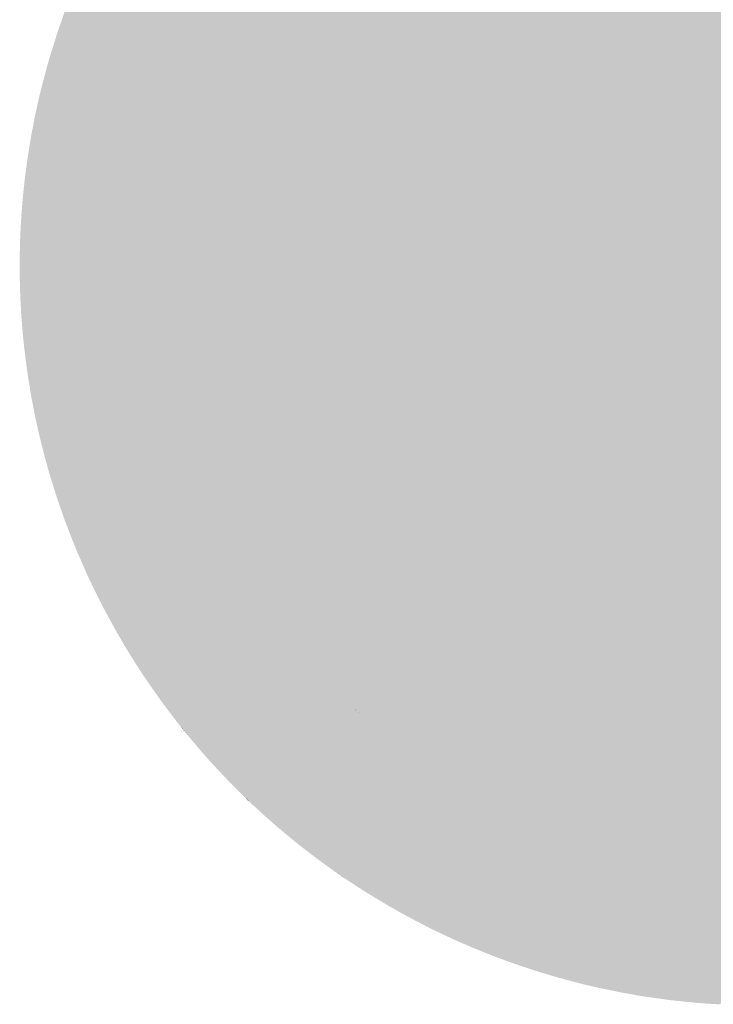
# Model space of a CAD drawing. Extents: x 499893 to 500063, y 313769 to 313923.
# Drawn here: x 499929 to 499929, y 313772 to 313772 of the extents above; entities that cross this region are included whole.
import ezdxf

# ---------------------------------------------------------------- set-up
doc = ezdxf.new("R2010")
doc.units = 0
doc.header["$LTSCALE"] = 0.5
doc.header["$MEASUREMENT"] = 0
doc.layers.add('科配管线', color=7, linetype='Continuous')

# ---------------------------------------------------------------- blocks, each defined once
blk = doc.blocks.new('SUB_BLK_14')
at = {"color": 0}
for points in [[(-0.4294, 0.2617), (0.2366, 0.4419), (0.3156, -0.3891)], [(0.0025, 0.4457), (-0.3982, -0.2883), (-0.0011, 0.2434)], [(-0.0659, 0.3955), (0.4033, -0.0036), (-0.0953, 0.3896)], [(-0.061, 0.3963), (-0.0659, 0.3955), (0.4033, -0.0036)], [(-0.0659, 0.3955), (0.4033, -0.0036), (0.4033, -0.0036)], [(-0.056, 0.397), (-0.061, 0.3963), (0.4033, -0.0036)], [(0.0929, 0.3896), (-0.056, 0.397), (0.4033, -0.0036)], [(-0.1002, 0.3885), (-0.105, 0.3872), (0.4033, -0.0036)], [(-0.0953, 0.3896), (-0.1002, 0.3885), (0.4033, -0.0036)], [(0.4033, -0.0036), (-0.0953, 0.3896), (-0.0953, 0.3896)], [(-0.105, 0.3872), (-0.2556, 0.3107), (0.4033, -0.0036)], [(-0.2595, 0.3076), (-0.2633, 0.3043), (0.4033, -0.0036)], [(-0.2556, 0.3107), (-0.2595, 0.3076), (0.4033, -0.0036)], [(-0.3662, 0.1705), (-0.3683, 0.1659), (-0.2633, 0.3043)], [(-0.3683, 0.1659), (-0.2633, 0.3043), (-0.2633, 0.3043)], [(-0.2633, 0.3043), (-0.3683, 0.1659), (0.4033, -0.0036)], [(-0.432, 0.2574), (-0.4294, 0.2617), (0.3156, -0.3891)], [(-0.4345, 0.2531), (-0.432, 0.2574), (0.3156, -0.3891)], [(-0.4655, 0.1903), (-0.4345, 0.2531), (0.3156, -0.3891)], [(-0.3982, -0.2883), (-0.327, -0.337), (-0.0011, 0.2434)], [(-0.327, -0.337), (-0.0011, 0.2434), (-0.0011, 0.2434)], [(-0.4674, 0.1857), (-0.4655, 0.1903), (0.3156, -0.3891)], [(-0.471, 0.1763), (-0.3062, -0.3984), (-0.4692, 0.181)], [(-0.4692, 0.181), (-0.4674, 0.1857), (0.3156, -0.3891)], [(-0.3062, -0.3984), (-0.3022, -0.4015), (-0.4692, 0.181)], [(-0.3022, -0.4015), (-0.2982, -0.4044), (-0.4692, 0.181)], [(-0.2982, -0.4044), (0.2958, -0.4044), (-0.4692, 0.181)], [(0.2958, -0.4044), (0.2998, -0.4015), (-0.4692, 0.181)], [(0.2998, -0.4015), (0.3038, -0.3984), (-0.4692, 0.181)], [(0.3038, -0.3984), (-0.4692, 0.181), (-0.4692, 0.181)], [(0.3038, -0.3984), (-0.4692, 0.181), (0.3156, -0.3891)], [(-0.4974, 0.0748), (-0.4981, 0.0698), (-0.471, 0.1763)], [(-0.4981, 0.0698), (-0.318, -0.3891), (-0.471, 0.1763)], [(-0.4966, 0.0797), (-0.4974, 0.0748), (-0.471, 0.1763)], [(-0.4744, 0.1669), (-0.4966, 0.0797), (-0.471, 0.1763)], [(-0.4728, 0.1717), (-0.4744, 0.1669), (-0.471, 0.1763)], [(-0.318, -0.3891), (-0.3141, -0.3923), (-0.471, 0.1763)], [(-0.3141, -0.3923), (-0.3101, -0.3954), (-0.471, 0.1763)], [(-0.3101, -0.3954), (-0.3062, -0.3984), (-0.471, 0.1763)], [(-0.3062, -0.3984), (-0.471, 0.1763), (-0.471, 0.1763)], [(-0.4958, 0.0847), (-0.4966, 0.0797), (-0.4744, 0.1669)], [(-0.4966, 0.0797), (-0.4744, 0.1669), (-0.4744, 0.1669)], [(-0.495, 0.0896), (-0.4958, 0.0847), (-0.4744, 0.1669)], [(-0.494, 0.0945), (-0.495, 0.0896), (-0.4744, 0.1669)], [(-0.4849, 0.1335), (-0.494, 0.0945), (-0.4744, 0.1669)], [(-0.4836, 0.1383), (-0.4849, 0.1335), (-0.4744, 0.1669)], [(-0.4822, 0.1431), (-0.4836, 0.1383), (-0.4744, 0.1669)], [(-0.4807, 0.1479), (-0.4822, 0.1431), (-0.4744, 0.1669)], [(-0.4792, 0.1527), (-0.4807, 0.1479), (-0.4744, 0.1669)], [(-0.4777, 0.1575), (-0.4792, 0.1527), (-0.4744, 0.1669)], [(-0.4761, 0.1622), (-0.4777, 0.1575), (-0.4744, 0.1669)], [(-0.3704, 0.1614), (-0.3724, 0.1568), (0.4033, -0.0036)], [(-0.3683, 0.1659), (-0.3704, 0.1614), (0.4033, -0.0036)], [(-0.3763, 0.1476), (-0.3781, 0.1429), (-0.3724, 0.1568)], [(-0.3781, 0.1429), (-0.056, -0.4044), (-0.3724, 0.1568)], [(-0.3744, 0.1522), (-0.3763, 0.1476), (-0.3724, 0.1568)], [(-0.056, -0.4044), (-0.0511, -0.4051), (-0.3724, 0.1568)], [(-0.0511, -0.4051), (-0.0461, -0.4057), (-0.3724, 0.1568)], [(-0.0461, -0.4057), (-0.0411, -0.4062), (-0.3724, 0.1568)], [(-0.0411, -0.4062), (-0.0361, -0.4066), (-0.3724, 0.1568)], [(-0.0361, -0.4066), (0.0038, -0.4081), (-0.3724, 0.1568)], [(0.0038, -0.4081), (0.0088, -0.408), (-0.3724, 0.1568)], [(0.0088, -0.408), (0.0138, -0.4079), (-0.3724, 0.1568)], [(0.0138, -0.4079), (0.0188, -0.4077), (-0.3724, 0.1568)], [(0.0188, -0.4077), (0.0238, -0.4074), (-0.3724, 0.1568)], [(0.0238, -0.4074), (0.0287, -0.407), (-0.3724, 0.1568)], [(0.0287, -0.407), (-0.3724, 0.1568), (-0.3724, 0.1568)], [(-0.3724, 0.1568), (0.0287, -0.407), (0.4033, -0.0036)], [(-0.3933, 0.0953), (-0.3945, 0.0904), (-0.3781, 0.1429)], [(-0.3945, 0.0904), (-0.0856, -0.3992), (-0.3781, 0.1429)], [(-0.3921, 0.1001), (-0.3933, 0.0953), (-0.3781, 0.1429)], [(-0.3908, 0.105), (-0.3921, 0.1001), (-0.3781, 0.1429)], [(-0.3894, 0.1098), (-0.3908, 0.105), (-0.3781, 0.1429)], [(-0.388, 0.1146), (-0.3894, 0.1098), (-0.3781, 0.1429)], [(-0.3865, 0.1194), (-0.388, 0.1146), (-0.3781, 0.1429)], [(-0.3849, 0.1241), (-0.3865, 0.1194), (-0.3781, 0.1429)], [(-0.3833, 0.1288), (-0.3849, 0.1241), (-0.3781, 0.1429)], [(-0.3816, 0.1336), (-0.3833, 0.1288), (-0.3781, 0.1429)], [(-0.3799, 0.1383), (-0.3816, 0.1336), (-0.3781, 0.1429)], [(-0.0856, -0.3992), (-0.0807, -0.4003), (-0.3781, 0.1429)], [(-0.0807, -0.4003), (-0.0758, -0.4012), (-0.3781, 0.1429)], [(-0.0758, -0.4012), (-0.0708, -0.4021), (-0.3781, 0.1429)], [(-0.0708, -0.4021), (-0.0659, -0.4029), (-0.3781, 0.1429)], [(-0.0659, -0.4029), (-0.061, -0.4037), (-0.3781, 0.1429)], [(-0.061, -0.4037), (-0.056, -0.4044), (-0.3781, 0.1429)], [(-0.056, -0.4044), (-0.3781, 0.1429), (-0.3781, 0.1429)], [(-0.4862, 0.1287), (-0.4849, 0.1335), (-0.494, 0.0945)], [(-0.4849, 0.1335), (-0.494, 0.0945), (-0.494, 0.0945)], [(-0.4875, 0.1238), (-0.4862, 0.1287), (-0.494, 0.0945)], [(-0.4887, 0.119), (-0.4875, 0.1238), (-0.494, 0.0945)], [(-0.4899, 0.1141), (-0.4887, 0.119), (-0.494, 0.0945)], [(-0.491, 0.1092), (-0.4899, 0.1141), (-0.494, 0.0945)], [(-0.4921, 0.1043), (-0.491, 0.1092), (-0.494, 0.0945)], [(-0.4931, 0.0994), (-0.4921, 0.1043), (-0.494, 0.0945)], [(-0.3957, 0.0856), (-0.3945, 0.0904), (-0.0856, -0.3992)], [(-0.3945, 0.0904), (-0.0856, -0.3992), (-0.0856, -0.3992)], [(-0.3978, 0.0758), (-0.3968, 0.0807), (-0.0856, -0.3992)], [(-0.3968, 0.0807), (-0.3957, 0.0856), (-0.0856, -0.3992)], [(-0.3987, 0.0709), (-0.3978, 0.0758), (-0.0856, -0.3992)], [(-0.5018, 0.035), (-0.5021, 0.03), (-0.4981, 0.0698)], [(-0.5021, 0.03), (-0.3257, -0.3827), (-0.4981, 0.0698)], [(-0.5014, 0.04), (-0.5018, 0.035), (-0.4981, 0.0698)], [(-0.501, 0.045), (-0.5014, 0.04), (-0.4981, 0.0698)], [(-0.5005, 0.05), (-0.501, 0.045), (-0.4981, 0.0698)], [(-0.5, 0.0549), (-0.5005, 0.05), (-0.4981, 0.0698)], [(-0.4994, 0.0599), (-0.5, 0.0549), (-0.4981, 0.0698)], [(-0.4988, 0.0649), (-0.4994, 0.0599), (-0.4981, 0.0698)], [(-0.3257, -0.3827), (-0.3218, -0.386), (-0.4981, 0.0698)], [(-0.3218, -0.386), (-0.318, -0.3891), (-0.4981, 0.0698)], [(-0.318, -0.3891), (-0.4981, 0.0698), (-0.4981, 0.0698)], [(-0.3996, 0.0659), (-0.3987, 0.0709), (-0.0856, -0.3992)], [(-0.4012, 0.0561), (-0.4004, 0.061), (-0.0856, -0.3992)], [(-0.4004, 0.061), (-0.3996, 0.0659), (-0.0856, -0.3992)], [(-0.4019, 0.0511), (-0.4012, 0.0561), (-0.0856, -0.3992)], [(-0.4041, 0.0312), (-0.4045, 0.0262), (-0.4019, 0.0511)], [(-0.4045, 0.0262), (-0.1478, -0.3806), (-0.4019, 0.0511)], [(-0.4037, 0.0362), (-0.4041, 0.0312), (-0.4019, 0.0511)], [(-0.4032, 0.0412), (-0.4037, 0.0362), (-0.4019, 0.0511)], [(-0.4026, 0.0462), (-0.4032, 0.0412), (-0.4019, 0.0511)], [(-0.1478, -0.3806), (-0.1431, -0.3824), (-0.4019, 0.0511)], [(-0.1431, -0.3824), (-0.1385, -0.3841), (-0.4019, 0.0511)], [(-0.1385, -0.3841), (-0.1337, -0.3858), (-0.4019, 0.0511)], [(-0.1337, -0.3858), (-0.129, -0.3874), (-0.4019, 0.0511)], [(-0.129, -0.3874), (-0.1242, -0.389), (-0.4019, 0.0511)], [(-0.1242, -0.389), (-0.1195, -0.3905), (-0.4019, 0.0511)], [(-0.1195, -0.3905), (-0.1147, -0.3919), (-0.4019, 0.0511)], [(-0.1147, -0.3919), (-0.1099, -0.3933), (-0.4019, 0.0511)], [(-0.1099, -0.3933), (-0.105, -0.3946), (-0.4019, 0.0511)], [(-0.105, -0.3946), (-0.1002, -0.3958), (-0.4019, 0.0511)], [(-0.1002, -0.3958), (-0.0953, -0.397), (-0.4019, 0.0511)], [(-0.0953, -0.397), (-0.4019, 0.0511), (-0.4019, 0.0511)], [(-0.0953, -0.397), (-0.4019, 0.0511), (-0.0856, -0.3992)], [(-0.5024, 0.025), (-0.5026, 0.02), (-0.5021, 0.03)], [(-0.5026, 0.02), (-0.4345, -0.253), (-0.5021, 0.03)], [(-0.4345, -0.253), (-0.432, -0.2573), (-0.5021, 0.03)], [(-0.432, -0.2573), (-0.4294, -0.2616), (-0.5021, 0.03)], [(-0.4294, -0.2616), (-0.3332, -0.3762), (-0.5021, 0.03)], [(-0.3332, -0.3762), (-0.3295, -0.3795), (-0.5021, 0.03)], [(-0.3295, -0.3795), (-0.3257, -0.3827), (-0.5021, 0.03)], [(-0.3257, -0.3827), (-0.5021, 0.03), (-0.5021, 0.03)], [(-0.4054, 0.0113), (-0.4055, 0.0063), (-0.4045, 0.0262)], [(-0.4055, 0.0063), (-0.2437, -0.3273), (-0.4045, 0.0262)], [(-0.4052, 0.0163), (-0.4054, 0.0113), (-0.4045, 0.0262)], [(-0.4049, 0.0213), (-0.4052, 0.0163), (-0.4045, 0.0262)], [(-0.2437, -0.3273), (-0.2397, -0.3303), (-0.4045, 0.0262)], [(-0.2397, -0.3303), (-0.2357, -0.3332), (-0.4045, 0.0262)], [(-0.2357, -0.3332), (-0.2316, -0.3361), (-0.4045, 0.0262)], [(-0.2316, -0.3361), (-0.2274, -0.3389), (-0.4045, 0.0262)], [(-0.2274, -0.3389), (-0.1708, -0.3708), (-0.4045, 0.0262)], [(-0.1708, -0.3708), (-0.1663, -0.3729), (-0.4045, 0.0262)], [(-0.1663, -0.3729), (-0.1617, -0.3749), (-0.4045, 0.0262)], [(-0.1617, -0.3749), (-0.1571, -0.3769), (-0.4045, 0.0262)], [(-0.1571, -0.3769), (-0.1525, -0.3788), (-0.4045, 0.0262)], [(-0.1525, -0.3788), (-0.1478, -0.3806), (-0.4045, 0.0262)], [(-0.1478, -0.3806), (-0.4045, 0.0262), (-0.4045, 0.0262)], [(-0.5028, 0.015), (-0.5029, 0.01), (-0.5026, 0.02)], [(-0.5029, 0.01), (-0.471, -0.1762), (-0.5026, 0.02)], [(-0.471, -0.1762), (-0.4692, -0.1809), (-0.5026, 0.02)], [(-0.4692, -0.1809), (-0.4419, -0.2399), (-0.5026, 0.02)], [(-0.4419, -0.2399), (-0.4395, -0.2443), (-0.5026, 0.02)], [(-0.4395, -0.2443), (-0.437, -0.2487), (-0.5026, 0.02)], [(-0.437, -0.2487), (-0.4345, -0.253), (-0.5026, 0.02)], [(-0.4345, -0.253), (-0.5026, 0.02), (-0.5026, 0.02)], [(-0.503, 0.005), (-0.503, 0), (-0.5029, 0.01)], [(-0.503, 0), (-0.503, -0.0049), (-0.5029, 0.01)], [(-0.503, -0.0049), (-0.5029, -0.0099), (-0.5029, 0.01)], [(-0.5029, -0.0099), (-0.5028, -0.0149), (-0.5029, 0.01)], [(-0.5028, -0.0149), (-0.5026, -0.0199), (-0.5029, 0.01)], [(-0.5026, -0.0199), (-0.5024, -0.0249), (-0.5029, 0.01)], [(-0.5024, -0.0249), (-0.5021, -0.0299), (-0.5029, 0.01)], [(-0.5021, -0.0299), (-0.4981, -0.0697), (-0.5029, 0.01)], [(-0.4981, -0.0697), (-0.4974, -0.0747), (-0.5029, 0.01)], [(-0.4974, -0.0747), (-0.4966, -0.0796), (-0.5029, 0.01)], [(-0.4966, -0.0796), (-0.4744, -0.1668), (-0.5029, 0.01)], [(-0.4744, -0.1668), (-0.4728, -0.1716), (-0.5029, 0.01)], [(-0.4728, -0.1716), (-0.471, -0.1762), (-0.5029, 0.01)], [(-0.471, -0.1762), (-0.5029, 0.01), (-0.5029, 0.01)], [(-0.4057, -0.0036), (-0.4056, 0.0013), (-0.3781, -0.1503)], [(-0.4056, 0.0013), (-0.3781, -0.1503), (-0.4055, 0.0063)], [(-0.4056, 0.0013), (-0.3781, -0.1503), (-0.3781, -0.1503)], [(-0.3781, -0.1503), (-0.3763, -0.155), (-0.4055, 0.0063)], [(-0.3763, -0.155), (-0.3744, -0.1596), (-0.4055, 0.0063)], [(-0.3744, -0.1596), (-0.3724, -0.1642), (-0.4055, 0.0063)], [(-0.3724, -0.1642), (-0.3704, -0.1688), (-0.4055, 0.0063)], [(-0.3704, -0.1688), (-0.3683, -0.1733), (-0.4055, 0.0063)], [(-0.3683, -0.1733), (-0.3364, -0.2299), (-0.4055, 0.0063)], [(-0.3364, -0.2299), (-0.3336, -0.2341), (-0.4055, 0.0063)], [(-0.3336, -0.2341), (-0.3307, -0.2382), (-0.4055, 0.0063)], [(-0.3307, -0.2382), (-0.3278, -0.2422), (-0.4055, 0.0063)], [(-0.3278, -0.2422), (-0.3248, -0.2462), (-0.4055, 0.0063)], [(-0.3248, -0.2462), (-0.2708, -0.3051), (-0.4055, 0.0063)], [(-0.2708, -0.3051), (-0.2671, -0.3085), (-0.4055, 0.0063)], [(-0.2671, -0.3085), (-0.2633, -0.3117), (-0.4055, 0.0063)], [(-0.2633, -0.3117), (-0.2595, -0.3149), (-0.4055, 0.0063)], [(-0.2595, -0.3149), (-0.2556, -0.3181), (-0.4055, 0.0063)], [(-0.2556, -0.3181), (-0.2517, -0.3212), (-0.4055, 0.0063)], [(-0.2517, -0.3212), (-0.2477, -0.3243), (-0.4055, 0.0063)], [(-0.2477, -0.3243), (-0.2437, -0.3273), (-0.4055, 0.0063)], [(-0.2437, -0.3273), (-0.4055, 0.0063), (-0.4055, 0.0063)], [(-0.4056, -0.0086), (-0.4057, -0.0036), (-0.3781, -0.1503)], [(-0.4055, -0.0137), (-0.4056, -0.0086), (-0.3945, -0.0978)], [(-0.4056, -0.0086), (-0.3945, -0.0978), (-0.3945, -0.0978)], [(-0.3945, -0.0978), (-0.4056, -0.0086), (-0.3781, -0.1503)], [(-0.4054, -0.0187), (-0.4055, -0.0137), (-0.3945, -0.0978)], [(-0.4052, -0.0236), (-0.4054, -0.0187), (-0.3945, -0.0978)], [(-0.4049, -0.0286), (-0.4052, -0.0236), (-0.3945, -0.0978)], [(-0.5018, -0.0349), (-0.5021, -0.0299), (-0.4981, -0.0697)], [(-0.5021, -0.0299), (-0.4981, -0.0697), (-0.4981, -0.0697)], [(-0.4045, -0.0336), (-0.4049, -0.0286), (-0.3945, -0.0978)], [(-0.5014, -0.0399), (-0.5018, -0.0349), (-0.4981, -0.0697)], [(-0.501, -0.0449), (-0.5014, -0.0399), (-0.4981, -0.0697)], [(-0.4041, -0.0386), (-0.4045, -0.0336), (-0.3945, -0.0978)], [(-0.4037, -0.0436), (-0.4041, -0.0386), (-0.3945, -0.0978)], [(-0.5005, -0.0499), (-0.501, -0.0449), (-0.4981, -0.0697)], [(-0.4032, -0.0486), (-0.4037, -0.0436), (-0.3945, -0.0978)], [(-0.5, -0.0548), (-0.5005, -0.0499), (-0.4981, -0.0697)], [(-0.4026, -0.0535), (-0.4032, -0.0486), (-0.3945, -0.0978)], [(-0.4994, -0.0598), (-0.5, -0.0548), (-0.4981, -0.0697)], [(-0.4988, -0.0648), (-0.4994, -0.0598), (-0.4981, -0.0697)], [(-0.4019, -0.0585), (-0.4026, -0.0535), (-0.3945, -0.0978)], [(-0.4012, -0.0635), (-0.4019, -0.0585), (-0.3945, -0.0978)], [(-0.4004, -0.0684), (-0.4012, -0.0635), (-0.3945, -0.0978)], [(-0.3996, -0.0733), (-0.4004, -0.0684), (-0.3945, -0.0978)], [(-0.3987, -0.0783), (-0.3996, -0.0733), (-0.3945, -0.0978)], [(-0.4958, -0.0846), (-0.495, -0.0895), (-0.4966, -0.0796)], [(-0.495, -0.0895), (-0.494, -0.0944), (-0.4966, -0.0796)], [(-0.494, -0.0944), (-0.4849, -0.1334), (-0.4966, -0.0796)], [(-0.4849, -0.1334), (-0.4836, -0.1382), (-0.4966, -0.0796)], [(-0.4836, -0.1382), (-0.4822, -0.143), (-0.4966, -0.0796)], [(-0.4822, -0.143), (-0.4807, -0.1478), (-0.4966, -0.0796)], [(-0.4807, -0.1478), (-0.4792, -0.1526), (-0.4966, -0.0796)], [(-0.4792, -0.1526), (-0.4777, -0.1574), (-0.4966, -0.0796)], [(-0.4777, -0.1574), (-0.4761, -0.1621), (-0.4966, -0.0796)], [(-0.4761, -0.1621), (-0.4744, -0.1668), (-0.4966, -0.0796)], [(-0.4744, -0.1668), (-0.4966, -0.0796), (-0.4966, -0.0796)], [(-0.3978, -0.0832), (-0.3987, -0.0783), (-0.3945, -0.0978)], [(-0.3968, -0.0881), (-0.3978, -0.0832), (-0.3945, -0.0978)], [(-0.3957, -0.093), (-0.3968, -0.0881), (-0.3945, -0.0978)], [(-0.4931, -0.0993), (-0.4921, -0.1042), (-0.494, -0.0944)], [(-0.4921, -0.1042), (-0.491, -0.1091), (-0.494, -0.0944)], [(-0.491, -0.1091), (-0.4899, -0.114), (-0.494, -0.0944)], [(-0.4899, -0.114), (-0.4887, -0.1189), (-0.494, -0.0944)], [(-0.4887, -0.1189), (-0.4875, -0.1237), (-0.494, -0.0944)], [(-0.4875, -0.1237), (-0.4862, -0.1286), (-0.494, -0.0944)], [(-0.4862, -0.1286), (-0.4849, -0.1334), (-0.494, -0.0944)], [(-0.4849, -0.1334), (-0.494, -0.0944), (-0.494, -0.0944)], [(-0.3933, -0.1027), (-0.3945, -0.0978), (-0.3781, -0.1503)], [(-0.3921, -0.1075), (-0.3933, -0.1027), (-0.3781, -0.1503)], [(-0.3908, -0.1124), (-0.3921, -0.1075), (-0.3781, -0.1503)], [(-0.3894, -0.1172), (-0.3908, -0.1124), (-0.3781, -0.1503)], [(-0.388, -0.122), (-0.3894, -0.1172), (-0.3781, -0.1503)], [(-0.3865, -0.1267), (-0.388, -0.122), (-0.3781, -0.1503)], [(-0.3849, -0.1315), (-0.3865, -0.1267), (-0.3781, -0.1503)], [(-0.3833, -0.1362), (-0.3849, -0.1315), (-0.3781, -0.1503)], [(-0.3816, -0.141), (-0.3833, -0.1362), (-0.3781, -0.1503)], [(-0.3799, -0.1456), (-0.3816, -0.141), (-0.3781, -0.1503)], [(-0.3662, -0.1779), (-0.364, -0.1824), (-0.3683, -0.1733)], [(-0.364, -0.1824), (-0.3618, -0.1868), (-0.3683, -0.1733)], [(-0.3618, -0.1868), (-0.3595, -0.1913), (-0.3683, -0.1733)], [(-0.3595, -0.1913), (-0.3572, -0.1957), (-0.3683, -0.1733)], [(-0.3572, -0.1957), (-0.3548, -0.2001), (-0.3683, -0.1733)], [(-0.3548, -0.2001), (-0.3523, -0.2045), (-0.3683, -0.1733)], [(-0.3523, -0.2045), (-0.3498, -0.2088), (-0.3683, -0.1733)], [(-0.3498, -0.2088), (-0.3472, -0.2131), (-0.3683, -0.1733)], [(-0.3472, -0.2131), (-0.3446, -0.2173), (-0.3683, -0.1733)], [(-0.3446, -0.2173), (-0.3419, -0.2216), (-0.3683, -0.1733)], [(-0.3419, -0.2216), (-0.3392, -0.2258), (-0.3683, -0.1733)], [(-0.3392, -0.2258), (-0.3364, -0.2299), (-0.3683, -0.1733)], [(-0.3364, -0.2299), (-0.3683, -0.1733), (-0.3683, -0.1733)], [(-0.4674, -0.1856), (-0.4692, -0.1809), (-0.4419, -0.2399)], [(-0.4692, -0.1809), (-0.4419, -0.2399), (-0.4419, -0.2399)], [(-0.4655, -0.1902), (-0.4674, -0.1856), (-0.4419, -0.2399)], [(-0.4636, -0.1948), (-0.4655, -0.1902), (-0.4419, -0.2399)], [(-0.4616, -0.1994), (-0.4636, -0.1948), (-0.4419, -0.2399)], [(-0.4596, -0.204), (-0.4616, -0.1994), (-0.4419, -0.2399)], [(-0.4576, -0.2086), (-0.4596, -0.204), (-0.4419, -0.2399)], [(-0.4555, -0.2131), (-0.4576, -0.2086), (-0.4419, -0.2399)], [(-0.4533, -0.2177), (-0.4555, -0.2131), (-0.4419, -0.2399)], [(-0.4511, -0.2222), (-0.4533, -0.2177), (-0.4419, -0.2399)], [(-0.4489, -0.2266), (-0.4511, -0.2222), (-0.4419, -0.2399)], [(-0.4466, -0.2311), (-0.4489, -0.2266), (-0.4419, -0.2399)], [(-0.4443, -0.2355), (-0.4466, -0.2311), (-0.4419, -0.2399)], [(-0.3218, -0.2502), (-0.3248, -0.2462), (-0.2708, -0.3051)], [(-0.3248, -0.2462), (-0.2708, -0.3051), (-0.2708, -0.3051)], [(-0.3187, -0.2542), (-0.3218, -0.2502), (-0.2708, -0.3051)], [(-0.3156, -0.2581), (-0.3187, -0.2542), (-0.2708, -0.3051)], [(-0.3124, -0.262), (-0.3156, -0.2581), (-0.2708, -0.3051)], [(-0.4268, -0.2659), (-0.4241, -0.2701), (-0.4294, -0.2616)], [(-0.4241, -0.2701), (-0.4214, -0.2743), (-0.4294, -0.2616)], [(-0.4214, -0.2743), (-0.4186, -0.2785), (-0.4294, -0.2616)], [(-0.4186, -0.2785), (-0.4158, -0.2826), (-0.4294, -0.2616)], [(-0.4158, -0.2826), (-0.3888, -0.3186), (-0.4294, -0.2616)], [(-0.3888, -0.3186), (-0.3856, -0.3225), (-0.4294, -0.2616)], [(-0.3856, -0.3225), (-0.3824, -0.3263), (-0.4294, -0.2616)], [(-0.3824, -0.3263), (-0.3791, -0.3301), (-0.4294, -0.2616)], [(-0.3791, -0.3301), (-0.3443, -0.3661), (-0.4294, -0.2616)], [(-0.3443, -0.3661), (-0.3407, -0.3695), (-0.4294, -0.2616)], [(-0.3407, -0.3695), (-0.337, -0.3729), (-0.4294, -0.2616)], [(-0.337, -0.3729), (-0.3332, -0.3762), (-0.4294, -0.2616)], [(-0.3332, -0.3762), (-0.4294, -0.2616), (-0.4294, -0.2616)], [(-0.3092, -0.2658), (-0.3124, -0.262), (-0.2708, -0.3051)], [(-0.306, -0.2696), (-0.3092, -0.2658), (-0.2708, -0.3051)], [(-0.3027, -0.2733), (-0.306, -0.2696), (-0.2708, -0.3051)], [(-0.2993, -0.277), (-0.3027, -0.2733), (-0.2708, -0.3051)], [(-0.2959, -0.2807), (-0.2993, -0.277), (-0.2708, -0.3051)], [(-0.413, -0.2867), (-0.4158, -0.2826), (-0.3888, -0.3186)], [(-0.4158, -0.2826), (-0.3888, -0.3186), (-0.3888, -0.3186)], [(-0.4101, -0.2908), (-0.413, -0.2867), (-0.3888, -0.3186)], [(-0.2924, -0.2843), (-0.2959, -0.2807), (-0.2708, -0.3051)], [(-0.2889, -0.2879), (-0.2924, -0.2843), (-0.2708, -0.3051)], [(-0.4072, -0.2949), (-0.4101, -0.2908), (-0.3888, -0.3186)], [(-0.2854, -0.2914), (-0.2889, -0.2879), (-0.2708, -0.3051)], [(-0.2818, -0.2949), (-0.2854, -0.2914), (-0.2708, -0.3051)], [(-0.4042, -0.2989), (-0.4072, -0.2949), (-0.3888, -0.3186)], [(-0.4012, -0.3029), (-0.4042, -0.2989), (-0.3888, -0.3186)], [(-0.2782, -0.2984), (-0.2818, -0.2949), (-0.2708, -0.3051)], [(-0.2745, -0.3018), (-0.2782, -0.2984), (-0.2708, -0.3051)], [(-0.3982, -0.3069), (-0.4012, -0.3029), (-0.3888, -0.3186)], [(-0.3951, -0.3109), (-0.3982, -0.3069), (-0.3888, -0.3186)], [(-0.392, -0.3148), (-0.3951, -0.3109), (-0.3888, -0.3186)], [(-0.3758, -0.3339), (-0.3791, -0.3301), (-0.3443, -0.3661)], [(-0.3791, -0.3301), (-0.3443, -0.3661), (-0.3443, -0.3661)], [(-0.3724, -0.3376), (-0.3758, -0.3339), (-0.3443, -0.3661)], [(-0.369, -0.3413), (-0.3724, -0.3376), (-0.3443, -0.3661)], [(-0.2233, -0.3417), (-0.2274, -0.3389), (-0.1708, -0.3708)], [(-0.2274, -0.3389), (-0.1708, -0.3708), (-0.1708, -0.3708)], [(-0.3656, -0.3449), (-0.369, -0.3413), (-0.3443, -0.3661)], [(-0.3622, -0.3485), (-0.3656, -0.3449), (-0.3443, -0.3661)], [(-0.2191, -0.3444), (-0.2233, -0.3417), (-0.1708, -0.3708)], [(-0.2148, -0.3471), (-0.2191, -0.3444), (-0.1708, -0.3708)], [(-0.2106, -0.3497), (-0.2148, -0.3471), (-0.1708, -0.3708)], [(-0.3587, -0.3521), (-0.3622, -0.3485), (-0.3443, -0.3661)], [(-0.3551, -0.3557), (-0.3587, -0.3521), (-0.3443, -0.3661)], [(-0.2063, -0.3523), (-0.2106, -0.3497), (-0.1708, -0.3708)], [(-0.202, -0.3548), (-0.2063, -0.3523), (-0.1708, -0.3708)], [(-0.3516, -0.3592), (-0.3551, -0.3557), (-0.3443, -0.3661)], [(-0.348, -0.3627), (-0.3516, -0.3592), (-0.3443, -0.3661)], [(-0.1976, -0.3573), (-0.202, -0.3548), (-0.1708, -0.3708)], [(-0.1932, -0.3597), (-0.1976, -0.3573), (-0.1708, -0.3708)], [(-0.1888, -0.362), (-0.1932, -0.3597), (-0.1708, -0.3708)], [(-0.1843, -0.3643), (-0.1888, -0.362), (-0.1708, -0.3708)], [(-0.1799, -0.3665), (-0.1843, -0.3643), (-0.1708, -0.3708)], [(-0.1754, -0.3687), (-0.1799, -0.3665), (-0.1708, -0.3708)], [(-0.0905, -0.3982), (-0.0953, -0.397), (-0.0856, -0.3992)], [(-0.2941, -0.4074), (-0.2982, -0.4044), (0.2958, -0.4044)], [(-0.2982, -0.4044), (0.2958, -0.4044), (0.2958, -0.4044)], [(-0.29, -0.4103), (-0.2941, -0.4074), (0.2958, -0.4044)], [(-0.0337, -0.5007), (-0.29, -0.4103), (0.2958, -0.4044)], [(-0.0311, -0.407), (-0.0361, -0.4066), (0.0038, -0.4081)], [(-0.0361, -0.4066), (0.0038, -0.4081), (0.0038, -0.4081)], [(-0.0287, -0.501), (-0.0337, -0.5007), (0.2958, -0.4044)], [(-0.2859, -0.4132), (-0.2818, -0.416), (-0.29, -0.4103)], [(-0.2818, -0.416), (-0.2776, -0.4187), (-0.29, -0.4103)], [(-0.2776, -0.4187), (-0.0536, -0.499), (-0.29, -0.4103)], [(-0.0536, -0.499), (-0.0486, -0.4995), (-0.29, -0.4103)], [(-0.0486, -0.4995), (-0.0436, -0.5), (-0.29, -0.4103)], [(-0.0436, -0.5), (-0.0387, -0.5004), (-0.29, -0.4103)], [(-0.0387, -0.5004), (-0.0337, -0.5007), (-0.29, -0.4103)], [(-0.0337, -0.5007), (-0.29, -0.4103), (-0.29, -0.4103)], [(-0.2734, -0.4215), (-0.2692, -0.4242), (-0.2776, -0.4187)], [(-0.2692, -0.4242), (-0.265, -0.4268), (-0.2776, -0.4187)], [(-0.265, -0.4268), (-0.2607, -0.4294), (-0.2776, -0.4187)], [(-0.2607, -0.4294), (-0.0685, -0.4972), (-0.2776, -0.4187)], [(-0.0685, -0.4972), (-0.0636, -0.4979), (-0.2776, -0.4187)], [(-0.0636, -0.4979), (-0.0586, -0.4985), (-0.2776, -0.4187)], [(-0.0586, -0.4985), (-0.0536, -0.499), (-0.2776, -0.4187)], [(-0.0536, -0.499), (-0.2776, -0.4187), (-0.2776, -0.4187)], [(-0.2564, -0.432), (-0.2607, -0.4294), (-0.0685, -0.4972)], [(-0.2607, -0.4294), (-0.0685, -0.4972), (-0.0685, -0.4972)], [(-0.2521, -0.4345), (-0.2564, -0.432), (-0.0685, -0.4972)], [(-0.2477, -0.437), (-0.2521, -0.4345), (-0.0685, -0.4972)], [(-0.2434, -0.4395), (-0.239, -0.4418), (-0.2477, -0.437)], [(-0.239, -0.4418), (-0.1274, -0.4856), (-0.2477, -0.437)], [(-0.1274, -0.4856), (-0.1226, -0.4869), (-0.2477, -0.437)], [(-0.1226, -0.4869), (-0.1177, -0.4881), (-0.2477, -0.437)], [(-0.1177, -0.4881), (-0.1128, -0.4892), (-0.2477, -0.437)], [(-0.1128, -0.4892), (-0.1079, -0.4903), (-0.2477, -0.437)], [(-0.1079, -0.4903), (-0.103, -0.4913), (-0.2477, -0.437)], [(-0.103, -0.4913), (-0.0981, -0.4923), (-0.2477, -0.437)], [(-0.0981, -0.4923), (-0.0932, -0.4933), (-0.2477, -0.437)], [(-0.0932, -0.4933), (-0.0883, -0.4941), (-0.2477, -0.437)], [(-0.0883, -0.4941), (-0.2477, -0.437), (-0.2477, -0.437)], [(-0.0883, -0.4941), (-0.2477, -0.437), (-0.0685, -0.4972)], [(-0.2346, -0.4442), (-0.2301, -0.4465), (-0.239, -0.4418)], [(-0.2301, -0.4465), (-0.1751, -0.4706), (-0.239, -0.4418)], [(-0.1751, -0.4706), (-0.1704, -0.4724), (-0.239, -0.4418)], [(-0.1704, -0.4724), (-0.1657, -0.474), (-0.239, -0.4418)], [(-0.1657, -0.474), (-0.161, -0.4756), (-0.239, -0.4418)], [(-0.161, -0.4756), (-0.1562, -0.4772), (-0.239, -0.4418)], [(-0.1562, -0.4772), (-0.1515, -0.4787), (-0.239, -0.4418)], [(-0.1515, -0.4787), (-0.1467, -0.4802), (-0.239, -0.4418)], [(-0.1467, -0.4802), (-0.1419, -0.4816), (-0.239, -0.4418)], [(-0.1419, -0.4816), (-0.1371, -0.483), (-0.239, -0.4418)], [(-0.1371, -0.483), (-0.1323, -0.4843), (-0.239, -0.4418)], [(-0.1323, -0.4843), (-0.1274, -0.4856), (-0.239, -0.4418)], [(-0.1274, -0.4856), (-0.239, -0.4418), (-0.239, -0.4418)], [(-0.2256, -0.4488), (-0.2301, -0.4465), (-0.1751, -0.4706)], [(-0.2301, -0.4465), (-0.1751, -0.4706), (-0.1751, -0.4706)], [(-0.2212, -0.451), (-0.2256, -0.4488), (-0.1751, -0.4706)], [(-0.2166, -0.4532), (-0.2212, -0.451), (-0.1751, -0.4706)], [(-0.2121, -0.4553), (-0.2166, -0.4532), (-0.1751, -0.4706)], [(-0.2076, -0.4574), (-0.2121, -0.4553), (-0.1751, -0.4706)], [(-0.203, -0.4594), (-0.2076, -0.4574), (-0.1751, -0.4706)], [(-0.1984, -0.4614), (-0.203, -0.4594), (-0.1751, -0.4706)], [(-0.1938, -0.4633), (-0.1984, -0.4614), (-0.1751, -0.4706)], [(-0.1892, -0.4652), (-0.1938, -0.4633), (-0.1751, -0.4706)], [(-0.1845, -0.4671), (-0.1892, -0.4652), (-0.1751, -0.4706)], [(-0.1798, -0.4689), (-0.1845, -0.4671), (-0.1751, -0.4706)], [(-0.0834, -0.495), (-0.0883, -0.4941), (-0.0685, -0.4972)], [(-0.0784, -0.4958), (-0.0834, -0.495), (-0.0685, -0.4972)], [(-0.0735, -0.4965), (-0.0784, -0.4958), (-0.0685, -0.4972)]]:
    blk.add_solid(points, dxfattribs=at)

msp = doc.modelspace()

# ---------------------------------------------------------------- block references
at = {"layer": '科配管线', "color": 7, "xscale": 0.5, "yscale": 0.5}
msp.add_blockref('SUB_BLK_14', (499929.00617, 313772.18519), dxfattribs=at)

doc.saveas('drawing.dxf')
